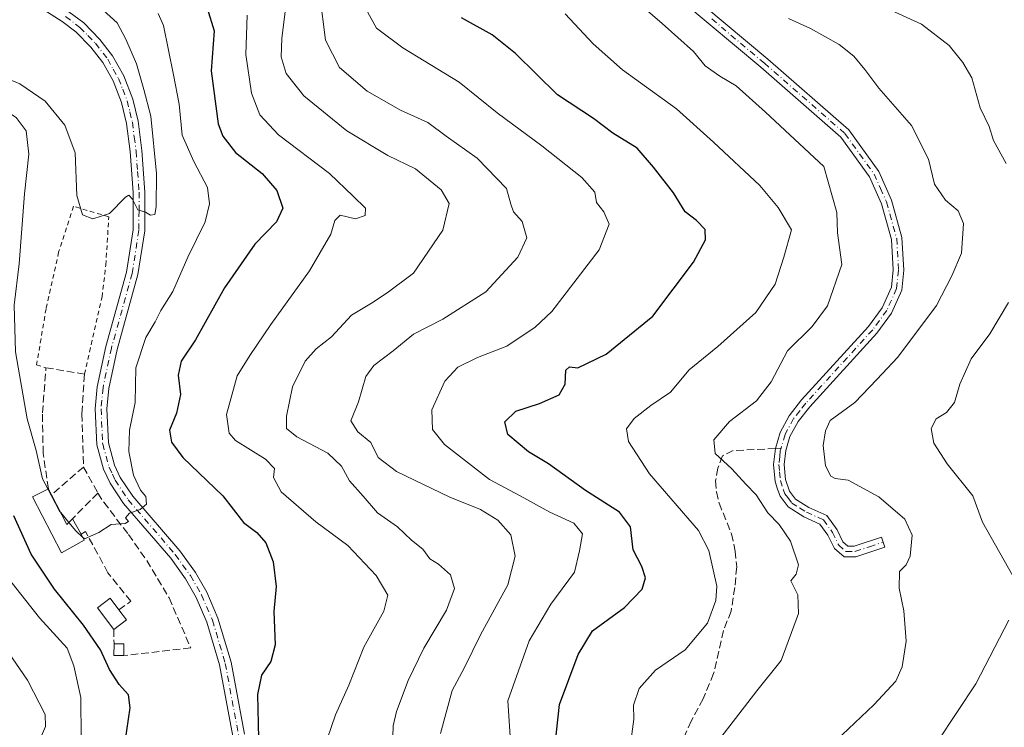
# Model space of a CAD drawing. Units: metres. Extents: x 631765 to 635233, y 4706542 to 4708926.
# Drawn here: x 634234 to 634449, y 4707902 to 4708056 of the extents above; entities that cross this region are included whole.
import ezdxf

# ---------------------------------------------------------------- set-up
doc = ezdxf.new("R2010")
doc.units = ezdxf.units.M
doc.header["$MEASUREMENT"] = 0
for name, pattern in [('DGN Style 2', [1.6480167562047852, 0.988810053722871, -0.6592067024819142]), ('DGN Style 3', [2.307223458686699, 1.648016756204785, -0.6592067024819142]), ('DGN Style 4', [2.6384748266838614, 1.318413404963828, -0.6592067024819142, 0.001648016756204785, -0.6592067024819142])]:
    doc.linetypes.add(name, pattern=pattern)
for name, color, linetype, lineweight in [('Alambrada', 7, 'DGN Style 2', 0), ('Camino Cxs', 7, 'Continuous', 0), ('Camino eje', 30, 'DGN Style 4', 13), ('Curva de nivel maestra', 30, 'Continuous', 30), ('Curva de nivel normal', 30, 'Continuous', 0), ('Edificación Cxs', 1, 'Continuous', 13), ('Edificación ligera Cxs', 1, 'Continuous', 0), ('Muro lineal', 1, 'DGN Style 3', 13), ('Pista no pavimentada Cxs', 111, 'Continuous', 0), ('Pista no pavimentada eje', 91, 'DGN Style 4', 0), ('Senda', 7, 'DGN Style 3', 0), ('Senda no paivmentada conexión', 7, 'DGN Style 3', 0)]:
    doc.layers.add(name, color=color, linetype=linetype, lineweight=lineweight)

msp = doc.modelspace()

# ---------------------------------------------------------------- linework, layer by layer
at = {"layer": 'Alambrada', "color": 7, "linetype": 'DGN Style 2', "lineweight": 0}
msp.add_polyline3d([(634248.0301000001, 4707978.590100001, 468.2758000000031), (634251.8901000004, 4707995.440099999, 466.8205000000017), (634252.7100999998, 4708002.380100001, 466.3748999999953), (634253.3501000004, 4708012.890100001, 465.4087), (634245.6901000004, 4708015.1801, 467.334799999997), (634242.4200999998, 4708005.220100001, 467.9750000000058), (634239.6700999998, 4707992.850099999, 468.6426000000066), (634237.6201, 4707980.6501, 471.0051999999997), (634239.6501000002, 4707980.0001, 470.0377000000008)], dxfattribs=at)
at = {"layer": 'Camino Cxs', "color": 7, "linetype": 'Continuous', "lineweight": 0}
msp.add_polyline3d([(634374.0701000001, 4708066.620100001, 512.8901999999945), (634397.1101000002, 4708047.2401, 512.406099999993), (634414.7701000003, 4708031.840100001, 512.9863999999943), (634421.2801999999, 4708022.780099999, 513.2200000000012), (634424.0701000001, 4708016.540100001, 513.4667999999947), (634426.3501000004, 4708008.360099999, 514.3110000000015), (634426.7901999997, 4708001.2401, 514.3408999999956), (634426.3101000005, 4707996.9301, 513.9876999999979), (634424.0602000002, 4707991.9001, 513.8715999999986), (634420.8701, 4707987.540100001, 513.6490999999951), (634406.2401000002, 4707971.5001, 514.0084999999963), (634403.6902000001, 4707968.2601, 513.511799999993), (634401.9301000005, 4707965.020099999, 512.9618999999948), (634401.0301000001, 4707961.920100001, 512.7807999999932), (634400.6601, 4707958.880100001, 512.6674999999959), (634400.9801000003, 4707955.6501, 512.5611000000063), (634401.8400999998, 4707953.0801, 512.4594999999972), (634403.1201, 4707951.370100001, 512.3656999999948), (634406.0401, 4707949.530099999, 512.5016000000032), (634409.9901000002, 4707947.800100001, 513.1208000000044), (634412.1902000001, 4707944.690099999, 513.5329999999958), (634413.4901000002, 4707942.0101, 513.2115000000049), (634414.5800999999, 4707941.090100001, 513.2076999999991), (634415.9200999998, 4707941.0801, 513.3127999999997), (634421.9001000002, 4707943.090100001, 514.6803000000073), (634422.6401000004, 4707940.890100001, 515.5234000000055), (634416.2901, 4707938.7601, 513.1570999999967), (634413.7200999996, 4707938.780099999, 512.9176000000007), (634411.6201, 4707940.5601, 512.9233999999997), (634410.1901000004, 4707943.5001, 512.9747000000061), (634408.4700999996, 4707945.9301, 512.4244999999937), (634404.9501, 4707947.470100001, 511.4618000000046), (634401.5201000003, 4707949.640100001, 511.5785000000033), (634399.7600999996, 4707951.9801, 512.0448000000034), (634399.2401999999, 4707953.520099999, 512.1843999999984), (634398.6901000004, 4707955.1601, 512.1627000000008), (634398.3300999999, 4707958.9101, 512.2439000000013), (634398.7500999998, 4707962.390100001, 512.5188000000053), (634399.7701000003, 4707965.9101, 512.7736000000004), (634401.7401000002, 4707969.540100001, 513.0288), (634404.4700999996, 4707973.0001, 513.5693000000028), (634419.0701000001, 4707989.0101, 513.5418000000063), (634422.0401, 4707993.0701, 513.6888000000035), (634424.0401, 4707997.550100001, 513.8810999999987), (634424.4600999998, 4708001.300100001, 514.1624000000012), (634424.0500999996, 4708007.970100001, 513.8828000000067), (634421.8800999997, 4708015.7501, 513.3110000000015), (634419.2600999996, 4708021.620100001, 513.1621000000014), (634413.0401999997, 4708030.270099999, 512.9032000000007), (634395.6001000004, 4708045.4801, 512.5660000000062), (634372.6201, 4708064.800100001, 512.3032999999997)], dxfattribs=at)
msp.add_polyline3d([(634374.0701000001, 4708066.620100001, 512.8901999999945), (634397.1101000002, 4708047.2401, 512.406099999993), (634414.7701000003, 4708031.840100001, 512.9863999999943), (634421.2801999999, 4708022.780099999, 513.2200000000012), (634424.0701000001, 4708016.540100001, 513.4667999999947), (634426.3501000004, 4708008.360099999, 514.3110000000015), (634426.7901999997, 4708001.2401, 514.3408999999956), (634426.3101000005, 4707996.9301, 513.9876999999979), (634424.0602000002, 4707991.9001, 513.8715999999986), (634420.8701, 4707987.540100001, 513.6490999999951), (634406.2401000002, 4707971.5001, 514.0084999999963), (634403.6902000001, 4707968.2601, 513.511799999993), (634401.9301000005, 4707965.020099999, 512.9618999999948), (634401.0301000001, 4707961.920100001, 512.7807999999932), (634400.6601, 4707958.880100001, 512.6674999999959), (634400.9801000003, 4707955.6501, 512.5611000000063), (634401.8400999998, 4707953.0801, 512.4594999999972), (634403.1201, 4707951.370100001, 512.3656999999948), (634406.0401, 4707949.530099999, 512.5016000000032), (634409.9901000002, 4707947.800100001, 513.1208000000044), (634412.1902000001, 4707944.690099999, 513.5329999999958), (634413.4901000002, 4707942.0101, 513.2115000000049), (634414.5800999999, 4707941.090100001, 513.2076999999991), (634415.9200999998, 4707941.0801, 513.3127999999997), (634421.9001000002, 4707943.090100001, 514.6803000000073), (634422.6401000004, 4707940.890100001, 515.5234000000055), (634416.2901, 4707938.7601, 513.1570999999967), (634413.7200999996, 4707938.780099999, 512.9176000000007), (634411.6201, 4707940.5601, 512.9233999999997), (634410.1901000004, 4707943.5001, 512.9747000000061), (634408.4700999996, 4707945.9301, 512.4244999999937), (634404.9501, 4707947.470100001, 511.4618000000046), (634401.5201000003, 4707949.640100001, 511.5785000000033), (634399.7600999996, 4707951.9801, 512.0448000000034), (634399.2401999999, 4707953.520099999, 512.1843999999984), (634398.6901000004, 4707955.1601, 512.1627000000008), (634398.3300999999, 4707958.9101, 512.2439000000013), (634398.7500999998, 4707962.390100001, 512.5188000000053), (634399.7701000003, 4707965.9101, 512.7736000000004), (634401.7401000002, 4707969.540100001, 513.0288), (634404.4700999996, 4707973.0001, 513.5693000000028), (634419.0701000001, 4707989.0101, 513.5418000000063), (634422.0401, 4707993.0701, 513.6888000000035), (634424.0401, 4707997.550100001, 513.8810999999987), (634424.4600999998, 4708001.300100001, 514.1624000000012), (634424.0500999996, 4708007.970100001, 513.8828000000067), (634421.8800999997, 4708015.7501, 513.3110000000015), (634419.2600999996, 4708021.620100001, 513.1621000000014), (634413.0401999997, 4708030.270099999, 512.9032000000007), (634395.6001000004, 4708045.4801, 512.5660000000062), (634372.6201, 4708064.800100001, 512.3032999999997)], dxfattribs=at)
at = {"layer": 'Camino eje', "color": 30, "linetype": 'DGN Style 4', "lineweight": 13}
for points in [[(634384.8651000002, 4708056.020099999, 513.0136999999959), (634396.3551000003, 4708046.360099999, 512.484700000001), (634413.9051000001, 4708031.0551, 512.9279999999999), (634420.2701000003, 4708022.200099999, 513.1388000000006), (634421.6651, 4708019.0801, 513.3178000000044), (634422.9751000004, 4708016.145099999, 513.3466999999946), (634425.2001, 4708008.165100001, 514.1005000000005), (634425.6250999998, 4708001.270099999, 514.2519999999931), (634425.1750999996, 4707997.2401, 513.9291999999987), (634423.0500999996, 4707992.485099999, 513.7531000000017), (634419.9700999996, 4707988.2751, 513.5911999999954), (634405.3551000003, 4707972.2501, 513.7752000000038), (634404.0800999999, 4707970.630100001, 513.5923000000039), (634402.7150999998, 4707968.9001, 513.207899999994), (634400.8501000004, 4707965.465100001, 512.8652000000002), (634399.9757000003, 4707962.450099999, 512.6655000000028)], [(634399.9757000003, 4707962.450099999, 512.6655000000028), (634399.8179000001, 4707961.9067, 512.6266999999935), (634399.7050999999, 4707960.6351, 512.562300000005), (634399.4951, 4707958.895099999, 512.4554000000062), (634399.6551000001, 4707957.280099999, 512.4176000000007), (634399.8350999998, 4707955.405099999, 512.355899999995), (634400.5401, 4707953.300100001, 512.3280999999988), (634400.8000999996, 4707952.530099999, 512.3022000000057), (634401.4401000004, 4707951.675100001, 512.1346000000049), (634402.3201000001, 4707950.505100001, 511.9106000000029), (634404.0351, 4707949.420100001, 511.9916999999987), (634405.4951, 4707948.5001, 511.9471000000049), (634409.2301000003, 4707946.8651, 512.6518999999971), (634411.1901000004, 4707944.095100001, 513.2103000000062), (634412.5551000005, 4707941.2851, 513.0678999999947), (634414.1501000002, 4707939.9351, 513.0657999999967), (634416.1051000003, 4707939.920100001, 513.233600000007), (634419.2801000001, 4707940.985099999, 514.1572000000015), (634422.2701000003, 4707941.9901, 514.9431000000042)]]:
    msp.add_polyline3d(points, dxfattribs=at)
at = {"layer": 'Curva de nivel maestra', "color": 30, "linetype": 'Continuous', "lineweight": 30, "flags": 128}
for points, elevation in [([(634274.8099999997, 4708058.350099999), (634276.3700000001, 4708053.4001), (634275.6799999997, 4708044.710100001), (634277.2199999997, 4708033.140100001), (634278.2000000002, 4708030.5001), (634281.0099999999, 4708026.9301), (634286.7800000003, 4708022.360099999), (634290.0300000003, 4708018.610099999), (634291.3499999996, 4708014.7601), (634289.9500000002, 4708011.770099999), (634285.2100000001, 4708006.9001), (634278.5800000001, 4707997.4101), (634272.2400000002, 4707986.090100001), (634269.1399999997, 4707981.420100001), (634268.4600000001, 4707978.380100001), (634269.0199999996, 4707974.140100001), (634268.1399999997, 4707970.0801), (634266.6200000001, 4707966.420100001), (634267, 4707963.800100001), (634269.4900000002, 4707960.4101), (634278.2100000001, 4707952.090100001), (634282.7699999996, 4707946.2601), (634285.6100000005, 4707944.100099999), (634287.6100000005, 4707941.790100001), (634289.2300000006, 4707937.700099999), (634289.8399999999, 4707932.3301), (634289.3799999999, 4707926.860099999), (634289.6100000005, 4707919.620100001), (634288.6699999999, 4707915.960100001), (634286.6399999997, 4707912.9801), (634285.8200000003, 4707908.7401), (634286.04, 4707899.170100001)], 475), ([(634350.3499999996, 4707894.520099999), (634351.6399999997, 4707906.550100001), (634355.7599999999, 4707917.5101), (634358.8799999999, 4707922.610099999), (634365.8600000005, 4707927.7601), (634369.7199999997, 4707931.7601), (634370.4199999999, 4707934.170100001), (634369.6299999999, 4707936.6801), (634367.7400000002, 4707940.3101), (634367.1699999999, 4707945.340100001), (634364.75, 4707948.530099999), (634357.3399999999, 4707953.220100001), (634349.2400000002, 4707959.020099999), (634344.9199999999, 4707961.6601), (634340.3799999999, 4707965.460100001), (634339.7000000002, 4707968.1801), (634342.1600000003, 4707970.5601), (634347.2999999998, 4707972.210100001), (634351.5599999997, 4707974.090100001), (634352.8799999999, 4707976.420100001), (634353.0300000003, 4707979.470100001), (634353.8200000003, 4707980.170100001), (634355.6799999997, 4707980.0001), (634361.8399999999, 4707982.9801), (634372.04, 4707991.2401), (634380.9000000004, 4708002.9901), (634383.5199999996, 4708007.9101), (634383.4400000004, 4708010.120100001), (634381.5499999998, 4708012.0801), (634379.0899999999, 4708014.0101), (634376.5300000003, 4708018.110099999), (634372.1399999997, 4708023.720100001), (634368.6100000005, 4708027.860099999), (634363.3200000003, 4708031.1601), (634359.04, 4708034.3101), (634351.2199999997, 4708039.5101), (634342.0899999999, 4708048.4901), (634336.9900000002, 4708052.590100001), (634330.2999999998, 4708056.2601)], 500), ([(634256.9600000001, 4707898.4801), (634257.9800000006, 4707905.890100001), (634257.6500000004, 4707908.670100001), (634255.5899999999, 4707910.9301), (634253.54, 4707914.220100001), (634251.5599999997, 4707918.470100001), (634247.8700000001, 4707923.870100001), (634241.4900000002, 4707931.7501), (634236.4400000004, 4707939.3201), (634232.6200000001, 4707947.710100001)], 475)]:
    msp.add_lwpolyline(points, dxfattribs=dict(at, elevation=elevation))
at = {"layer": 'Curva de nivel normal', "color": 30, "linetype": 'Continuous', "lineweight": 0, "flags": 128}
for points, elevation in [([(634383.6600000003, 4707895.2401), (634394.7300000006, 4707909.540100001), (634400.0199999996, 4707916.210100001), (634403.7599999999, 4707926.450099999), (634403.6100000005, 4707930.5101), (634402.1399999997, 4707933.540100001), (634403.2800000003, 4707935.020099999), (634403.7599999999, 4707937.0101), (634402.0300000003, 4707942.1601), (634399.5599999997, 4707945.850099999), (634397.0999999996, 4707948.350099999), (634394.5700000003, 4707952.3201), (634392.3200000003, 4707954.5801), (634389.2599999999, 4707957.9801), (634385.6200000001, 4707961.3201), (634385.29, 4707964.3101), (634388.7400000002, 4707968.2601), (634394.6299999999, 4707972.770099999), (634397.8099999997, 4707976.9301), (634401.3700000001, 4707983.6501), (634406.7400000002, 4707988.9801), (634410.0800000001, 4707993.5001), (634413.2699999996, 4708002.470100001), (634412.2999999998, 4708009.4301), (634412.1299999999, 4708013.850099999), (634409.2999999998, 4708023.880100001), (634396.5599999997, 4708035.7401), (634390.1600000003, 4708041.440099999), (634386.5999999996, 4708043.520099999), (634383.4100000003, 4708045.770099999), (634380.9000000004, 4708048.920100001), (634374.0199999996, 4708055.040100001), (634358.2999999998, 4708068.700099999)], 510), ([(634325.7199999997, 4707900.290100001), (634328.2800000003, 4707909.630100001), (634330.8399999999, 4707914.520099999), (634334.4299999997, 4707921.790100001), (634340.3899999997, 4707932.640100001), (634342.0199999996, 4707938.9001), (634341.0099999999, 4707943.5801), (634338.2199999997, 4707946.790100001), (634334.4100000003, 4707949.100099999), (634327.7400000002, 4707951.780099999), (634316.0800000001, 4707957.350099999), (634312.1200000001, 4707960.460100001), (634310.54, 4707963.7301), (634307.6399999997, 4707965.9901), (634306.1600000003, 4707968.4001), (634307.8499999996, 4707972.5801), (634309.4400000004, 4707978.050100001), (634311.1699999999, 4707980.5101), (634315.3499999996, 4707983.710100001), (634319.8200000003, 4707987.300100001), (634326.1799999997, 4707990.5601), (634335.5800000001, 4707996.5601), (634342.54, 4708004.0701), (634344.5099999999, 4708008.280099999), (634343.5, 4708011.870100001), (634341.6500000004, 4708014.0101), (634341.04, 4708015.6601), (634340.1299999999, 4708019.040100001), (634333.7300000006, 4708025.6501), (634326.9600000001, 4708030.440099999), (634322.9100000003, 4708033.4301), (634317.0099999999, 4708036.1501), (634309.7300000006, 4708040.3101), (634303.6500000004, 4708045.450099999), (634300.6100000005, 4708051.390100001), (634299.3700000001, 4708061.1801)], 490), ([(634240.0937999999, 4707953.560699999), (634238.9199999999, 4707955.800100001), (634237.5099999999, 4707961.960100001), (634235.5700000003, 4707968.8201), (634233.04, 4707983.450099999), (634232.7400000002, 4707993.640100001), (634233.7699999996, 4708002.610099999), (634234.9900000002, 4708017.920100001), (634235.8799999999, 4708026.5601), (634235.3200000003, 4708031.640100001), (634233.1799999997, 4708034.520099999), (634229.1299999999, 4708037.100099999), (634223.9699999997, 4708039.390100001), (634221.0800000001, 4708040.340100001), (634217.3399999999, 4708042.2601), (634211.6900000004, 4708044.280099999), (634206.4199999999, 4708047.700099999), (634197.7300000006, 4708052.7301), (634184.2199999997, 4708059.5001)], 470), ([(634249.8600000005, 4708059.940099999), (634255.1699999999, 4708055.200099999), (634257.0800000001, 4708051.590100001), (634259.4199999999, 4708046.2501), (634261.0199999996, 4708040.630100001), (634262.5, 4708034.840100001), (634263.7599999999, 4708022.3201), (634263.7199999997, 4708015.0701), (634263.3600000005, 4708013.4001), (634262.4600000001, 4708013.270099999), (634261.3300000001, 4708013.940099999), (634259.6799999997, 4708014.4101), (634258.5199999996, 4708016.770099999), (634257.7000000002, 4708017.5801), (634257.0099999999, 4708017.200099999), (634253.5099999999, 4708013.5801), (634249.8399999999, 4708012.4301), (634247.6100000005, 4708013.300100001), (634246.3899999997, 4708017.5601), (634246, 4708026.860099999), (634243.7699999996, 4708032.870100001), (634239.5, 4708038.090100001), (634233.9600000001, 4708041.880100001), (634228.6200000001, 4708044.090100001)], 465), ([(634247.6425000001, 4707943.088400001), (634248.0499999998, 4707942.720100001), (634251.1799999997, 4707944.100099999), (634253.8399999999, 4707945.790100001), (634256.9100000003, 4707946.0601), (634257.6299999999, 4707946.5101), (634257, 4707947.300100001), (634257.8600000005, 4707948.300100001), (634260.2100000001, 4707949.120100001), (634261.5800000001, 4707950.2501), (634261.4600000001, 4707951.9001), (634260.2800000003, 4707953.3101), (634258.7699999996, 4707956.5601), (634257.7599999999, 4707961.7601), (634257.8499999996, 4707966.420100001), (634259.0800000001, 4707972.420100001), (634259.2599999999, 4707979.960100001), (634261.4100000003, 4707986.5601), (634263.5, 4707989.970100001), (634264.7300000006, 4707992.440099999), (634267.2999999998, 4707996.630100001), (634270.5599999997, 4708004.090100001), (634274.3600000005, 4708011.790100001), (634275.3399999999, 4708015.7401), (634274.9000000004, 4708019.300100001), (634271.9100000003, 4708024.920100001), (634269.3499999996, 4708030.710100001), (634268.7199999997, 4708037.440099999), (634267.4800000006, 4708043.8301), (634265.2599999999, 4708054.620100001), (634264.1299999999, 4708057.2301)], 470), ([(634300.0899999999, 4707896.5001), (634302.8200000003, 4707904.340100001), (634305.7300000006, 4707910.8301), (634308.9800000006, 4707919.110099999), (634313.3399999999, 4707926.9101), (634314.25, 4707930.420100001), (634311.6399999997, 4707934.720100001), (634305.4600000001, 4707941.210100001), (634298.5, 4707946.4101), (634290.9600000001, 4707952.940099999), (634289.2800000003, 4707956.0701), (634289.5199999996, 4707958.0001), (634287.5300000003, 4707960.040100001), (634280.9600000001, 4707964.120100001), (634279.5999999996, 4707965.710100001), (634279.0199999996, 4707969.8301), (634281.3600000005, 4707978.2401), (634284.0899999999, 4707982.6801), (634288.7100000001, 4707989.4301), (634297.1200000001, 4708001.100099999), (634301.7999999998, 4708009.100099999), (634302.6299999999, 4708012.0601), (634303.8399999999, 4708013.2401), (634307.1399999997, 4708012.460100001), (634309.2599999999, 4708013.200099999), (634309.3399999999, 4708014.7601), (634306.6200000001, 4708017.390100001), (634301.4600000001, 4708022.360099999), (634290.4000000004, 4708030.7501), (634286.29, 4708035.110099999), (634284.4699999997, 4708039.840100001), (634283.2400000002, 4708048.300100001), (634283.5099999999, 4708056.880100001)], 480), ([(634291.9000000004, 4708058.2301), (634291.1200000001, 4708051.770099999), (634290.9400000004, 4708047.770099999), (634292.0300000003, 4708044.100099999), (634295.8799999999, 4708039.2501), (634305.2599999999, 4708031.610099999), (634314.25, 4708026.2401), (634320.2800000003, 4708023.350099999), (634325.8200000003, 4708018.8101), (634327.5700000003, 4708015.780099999), (634326.2300000006, 4708010.0101), (634319.8499999996, 4708000.620100001), (634314.0999999996, 4707996.290100001), (634310.6299999999, 4707994.100099999), (634306.3200000003, 4707991.4301), (634301.9600000001, 4707986.7601), (634298.5899999999, 4707984.090100001), (634296.1500000004, 4707981.420100001), (634293.4000000004, 4707975.8201), (634292.0999999996, 4707969.420100001), (634292.1399999997, 4707966.720100001), (634294.3799999999, 4707964.960100001), (634301.1600000003, 4707961.4001), (634304.0999999996, 4707958.550100001), (634305.8600000005, 4707955.360099999), (634308.7999999998, 4707951.9801), (634311.9699999997, 4707948.360099999), (634316.3399999999, 4707945.290100001), (634319.3799999999, 4707942.4001), (634321.8399999999, 4707940.440099999), (634323.4100000003, 4707938.3201), (634325.2599999999, 4707937.1601), (634327.8600000005, 4707934.8201), (634328.7800000003, 4707931.880100001), (634327.0199999996, 4707927.120100001), (634322.0999999996, 4707918.860099999), (634318.6500000004, 4707911.780099999), (634316.1299999999, 4707905.040100001), (634315.3799999999, 4707901.9001), (634315.3200000003, 4707899.5101)], 485), ([(634340.9500000002, 4707898.620100001), (634340.3799999999, 4707907.4001), (634345.0300000003, 4707920.4801), (634349.79, 4707928.440099999), (634354.9400000004, 4707935.420100001), (634356.0300000003, 4707940.090100001), (634356.6600000003, 4707943.7601), (634354.8200000003, 4707946.120100001), (634349.5199999996, 4707948.5101), (634343.1100000005, 4707952.040100001), (634336.3700000001, 4707955.610099999), (634332.4800000006, 4707958.690099999), (634326.5700000003, 4707963.2601), (634323.9600000001, 4707966.5601), (634323.79, 4707970.800100001), (634326.6200000001, 4707977.090100001), (634329.4900000002, 4707980.140100001), (634333.79, 4707982.2301), (634340.1900000004, 4707984.690099999), (634346.3499999996, 4707988.8101), (634350, 4707992.280099999), (634360.2999999998, 4708005.700099999), (634362.4800000006, 4708011.280099999), (634361.3499999996, 4708014.0101), (634359.7199999997, 4708015.9901), (634359.3899999997, 4708018.300100001), (634356.5300000003, 4708021.440099999), (634347.8200000003, 4708028.4001), (634338.0599999997, 4708035.5801), (634329.7999999998, 4708042.220100001), (634317.5, 4708049.720100001), (634311.7699999996, 4708054.0001), (634309.3899999997, 4708058.2301)], 495), ([(634367.1500000004, 4707897.970100001), (634367.8799999999, 4707903.420100001), (634367.7999999998, 4707906.420100001), (634369.04, 4707910.090100001), (634372.5899999999, 4707914.100099999), (634379.04, 4707918.4801), (634383.9400000004, 4707924.3301), (634385.7400000002, 4707929.290100001), (634385.9500000002, 4707932.390100001), (634384.2599999999, 4707940.1601), (634381.9400000004, 4707944.5101), (634371.2599999999, 4707956.8301), (634366.6900000004, 4707963.920100001), (634366.29, 4707966.640100001), (634367.9400000004, 4707968.940099999), (634371.5999999996, 4707971.7401), (634375.8399999999, 4707974.670100001), (634379.9299999997, 4707979.5101), (634386.1900000004, 4707984.630100001), (634394.4500000002, 4707992.0601), (634398.6799999997, 4707998.1801), (634400.5800000001, 4708004.120100001), (634402.2599999999, 4708010.0601), (634399.3499999996, 4708014.960100001), (634395.3200000003, 4708019.690099999), (634385.2400000002, 4708029.1801), (634377.1799999997, 4708036.4301), (634365.3700000001, 4708044.950099999), (634358.9900000002, 4708050.5701), (634352.8899999997, 4708057.130100001)], 505), ([(634449.0999999996, 4708024.4901), (634446.29, 4708029.5001), (634445.3600000005, 4708032.5801), (634443.4400000004, 4708036.670100001), (634441.5999999996, 4708043.170100001), (634439.5999999996, 4708046.5001), (634436.6799999997, 4708050.2501), (634430.5899999999, 4708054.9001), (634422.4600000001, 4708058.630100001)], 520), ([(634410.5199999996, 4707897.3301), (634420.1900000004, 4707906.520099999), (634424.9800000006, 4707911.670100001), (634426.3700000001, 4707914.770099999), (634427.2599999999, 4707920.380100001), (634426.7400000002, 4707926.9801), (634425.7199999997, 4707931.960100001), (634425.8499999996, 4707935.5801), (634427.2800000003, 4707937.0601), (634428.1100000005, 4707938.920100001), (634428.5800000001, 4707943.4901), (634427.0099999999, 4707947.020099999), (634421.2999999998, 4707951.870100001), (634414.6299999999, 4707955.470100001), (634411.79, 4707955.860099999), (634410.8200000003, 4707956.360099999), (634409.6399999997, 4707958.640100001), (634409.1600000003, 4707963.0601), (634409.6399999997, 4707966.220100001), (634410.6799999997, 4707968.4801), (634416.0899999999, 4707972.420100001), (634420.8799999999, 4707977.420100001), (634425.4600000001, 4707982.290100001), (634433.8600000005, 4707993.5601), (634437.2400000002, 4708000.0001), (634439.3099999997, 4708004.960100001), (634439.75, 4708011.4001), (634438.6399999997, 4708014.210100001), (634435.8700000001, 4708016.530099999), (634433.4299999997, 4708020.0001), (634432.1600000003, 4708025.450099999), (634428.4400000004, 4708032.8101), (634421.2800000003, 4708040.970100001), (634418.2300000006, 4708045.030099999), (634415.8200000003, 4708047.920100001), (634412.6200000001, 4708050.4901), (634406.4100000003, 4708053.920100001), (634401.5800000001, 4708056.1501)], 515), ([(634450.5700000003, 4707934.630100001), (634443.9500000002, 4707946.3201), (634441.8300000001, 4707952.050100001), (634436.1900000004, 4707959.0801), (634433.2999999998, 4707963.530099999), (634432.7100000001, 4707966.7501), (634433.79, 4707968.8201), (634436.04, 4707970.2401), (634437.7999999998, 4707972.420100001), (634439, 4707976.420100001), (634441.4400000004, 4707981.9101), (634445.5, 4707987.360099999), (634449.5999999996, 4707994.2501)], 520), ([(634242.8596000001, 4707948.455900001), (634242.6100000005, 4707948.7601), (634240.0937999999, 4707953.560699999)], 470), ([(634244.6458000002, 4707946.2795), (634242.8596000001, 4707948.455900001)], 470), ([(634247.6425000001, 4707943.088400001), (634246.1799999997, 4707944.4101), (634244.6458000002, 4707946.2795)], 470), ([(634231.1799999997, 4707934.4301), (634238.25, 4707925.5101), (634244.25, 4707918.880100001), (634245.7400000002, 4707915.0001), (634247.2199999997, 4707908.130100001), (634247.3600000005, 4707899.270099999)], 480), ([(634434.2100000001, 4707898.600099999), (634442.4699999997, 4707911.120100001), (634449.6299999999, 4707924.960100001)], 520), ([(634231.9600000001, 4707849.300100001), (634235.2400000002, 4707852.7501), (634237.9000000004, 4707859.5801), (634240.6500000004, 4707868.450099999), (634241.5300000003, 4707874.110099999), (634238.0800000001, 4707895.0001), (634238.2300000006, 4707898.7601), (634239.5199999996, 4707901.8201), (634239.5, 4707904.390100001), (634235.6100000005, 4707911.920100001), (634228.04, 4707922.770099999)], 485)]:
    msp.add_lwpolyline(points, dxfattribs=dict(at, elevation=elevation))
at = {"layer": 'Edificación Cxs', "color": 1, "linetype": 'Continuous', "lineweight": 13, "flags": 128}
for points, elevation in [([(634240.8701, 4707952.3101), (634244.2100999998, 4707945.840100001), (634245.4200999998, 4707947.0601), (634247.3101000005, 4707943.720100001), (634248.0100999996, 4707942.390100001), (634243.0301000001, 4707939.6601), (634236.7200999996, 4707951.8301), (634240.1901000004, 4707953.610099999)], 476.1913000000059), ([(634257.1901000004, 4707925.0101), (634254.4200999998, 4707922.960100001), (634250.9001000002, 4707927.670100001), (634253.6700999998, 4707929.7301), (634255.5301000001, 4707927.2401)], 476.5571000000053)]:
    msp.add_lwpolyline(points, close=True, dxfattribs=dict(at, elevation=elevation))
at = {"layer": 'Edificación Cxs', "color": 1, "linetype": 'Continuous', "lineweight": 13, "extrusion": (-0.2440206691250394, 0.4665101027269672, 0.8501895301010489), "elevation": 2041944.28716775, "flags": 128}
msp.add_lwpolyline([(-2744123.953080049, -3296564.165570079), (-2744123.953080048, -3296562.439947801)], dxfattribs=at)
at = {"layer": 'Edificación Cxs', "color": 1, "linetype": 'Continuous', "lineweight": 13, "extrusion": (0.1748037326574996, 0.06142643909385453, 0.9826853248264444), "elevation": 400528.3635328697, "flags": 128}
msp.add_lwpolyline([(4231425.404742647, -2121719.287828504), (4231418.193346659, -2121720.311671256), (4231418.943199822, -2121721.884945703)], dxfattribs=at)
at = {"layer": 'Edificación Cxs', "color": 1, "linetype": 'Continuous', "lineweight": 13, "extrusion": (0.3211823371144009, -0.5675920663164801, 0.7580772734888704), "elevation": -2468124.348603355, "flags": 128}
msp.add_lwpolyline([(2870596.94428706, 2869680.885255924), (2870596.94428706, 2869675.822884717)], dxfattribs=at)
at = {"layer": 'Edificación Cxs', "color": 1, "linetype": 'Continuous', "lineweight": 13, "extrusion": (-0.2684492551233237, 0.3606276138921916, 0.893242812186114), "elevation": 1527967.147753452, "flags": 128}
msp.add_lwpolyline([(-3319960.193647422, -3034804.756296992), (-3319960.193647422, -3034801.644021193)], dxfattribs=at)
at = {"layer": 'Edificación Cxs', "color": 1, "linetype": 'Continuous', "lineweight": 13, "extrusion": (0.1101893032475129, 0.08154804023198688, 0.9905595563034815), "elevation": 454282.0017813332, "flags": 128}
msp.add_lwpolyline([(3406989.49084817, -3279160.072744034), (3406989.49084817, -3279156.59383133)], dxfattribs=at)
at = {"layer": 'Edificación Cxs', "color": 1, "linetype": 'Continuous', "lineweight": 13}
for points in [[(634247.3101000005, 4707943.720100001, 472.4085999999952), (634248.0100999996, 4707942.390100001, 471.882700000002), (634243.0301000001, 4707939.6601, 473.8747000000003), (634236.7200999996, 4707951.8301, 475.6739999999991), (634240.1901000004, 4707953.610099999, 475.2828000000009)], [(634254.4200999998, 4707922.960100001, 476.5571000000054), (634250.9001000002, 4707927.670100001, 474.5672999999952), (634253.6700999998, 4707929.7301, 473.7357000000048), (634255.5301000001, 4707927.2401, 474.6809999999969)]]:
    msp.add_polyline3d(points, dxfattribs=at)
at = {"layer": 'Edificación ligera Cxs', "color": 1, "linetype": 'Continuous', "lineweight": 0, "extrusion": (-0.4295259926817843, 0.1176043596067803, 0.8953639685693228), "elevation": 281670.3423616988, "flags": 128}
msp.add_lwpolyline([(-4708283.983977896, -565234.8901651991), (-4708283.413563822, -565237.2169523024), (-4708285.846746187, -565237.9494344036)], dxfattribs=at)
at = {"layer": 'Edificación ligera Cxs', "color": 1, "linetype": 'Continuous', "lineweight": 0, "extrusion": (-0.3709030431001303, 0.1764783200083337, 0.9117490527475742), "elevation": 596033.9131053995, "flags": 128}
msp.add_lwpolyline([(-4523735.590175997, -1321872.770171427), (-4523736.513489586, -1321870.616294432), (-4523734.238379519, -1321869.453293369)], dxfattribs=at)
at = {"layer": 'Edificación ligera Cxs', "color": 1, "linetype": 'Continuous', "lineweight": 0}
msp.add_3dface([(634256.6401000004, 4707917.270099999, 478.5313000000024), (634254.4801000003, 4707917.270099999, 478.5313000000024), (634254.4901000002, 4707919.790100001, 478.5313000000024), (634256.6601, 4707919.780099999, 478.5313000000024)], dxfattribs=at)
at = {"layer": 'Muro lineal', "color": 1, "linetype": 'DGN Style 3', "lineweight": 13, "extrusion": (0.3741850187235111, 0.3242578928072272, 0.8688166611633908), "elevation": 1764327.850298869, "flags": 128}
msp.add_lwpolyline([(3142559.050998643, -3094933.314043143), (3142559.050998643, -3094922.698531511)], dxfattribs=at)
at = {"layer": 'Muro lineal', "color": 1, "linetype": 'DGN Style 3', "lineweight": 13, "extrusion": (0.02141185430530336, -0.03898055526733003, 0.9990105348825202), "elevation": -169467.9390906394, "flags": 128}
msp.add_lwpolyline([(2822525.308526409, 3817299.290215014), (2822525.308526409, 3817292.803302633)], dxfattribs=at)
at = {"layer": 'Muro lineal', "color": 1, "linetype": 'DGN Style 3', "lineweight": 13, "extrusion": (0.3796925390289458, 0.3844900981797326, 0.8414279174162765), "elevation": 2051377.557046819, "flags": 128}
msp.add_lwpolyline([(2856770.506967123, -3193400.262222894), (2856770.506967123, -3193390.891965717)], dxfattribs=at)
at = {"layer": 'Muro lineal', "color": 1, "linetype": 'DGN Style 3', "lineweight": 13, "extrusion": (-0.004182537240081296, 0.1894091854114834, 0.9818893353448715), "elevation": 889538.9864549793, "flags": 128}
msp.add_lwpolyline([(-738034.9478461709, -4607693.816009714), (-738034.9478461709, -4607690.586752952)], dxfattribs=at)
at = {"layer": 'Muro lineal', "color": 1, "linetype": 'DGN Style 3', "lineweight": 13}
for points in [[(634240.1901000004, 4707953.610099999, 475.2828000000009), (634239.0301000001, 4707961.300100001, 473.0417000000016), (634238.8901000004, 4707970.140100001, 472.2192000000068), (634239.6501000002, 4707980.0001, 470.0377000000008), (634248.0301000001, 4707978.590100001, 468.2758000000031), (634247.4801000003, 4707969.940099999, 469.0886000000028), (634247.8400999998, 4707958.350099999, 470.9352000000072)], [(634250.9600999998, 4707952.670100001, 470.6466999999975), (634252.2600999996, 4707950.670100001, 471.138300000006), (634257.6401000004, 4707943.6601, 474.5782999999938), (634261.6401000004, 4707937.9901, 473.0953000000009), (634266.5100999996, 4707929.8201, 473.1404999999941), (634271.2301000003, 4707918.9101, 474.2926000000007), (634256.6401000004, 4707917.270099999, 478.5313000000024)], [(634255.5301000001, 4707927.2401, 474.6809999999969), (634258.1801000005, 4707929.090100001, 473.9444999999978), (634253.1801000005, 4707935.270099999, 472.4719999999944), (634248.3000999996, 4707944.2601, 472.4814999999944), (634247.3101000005, 4707943.720100001, 472.4085999999952)]]:
    msp.add_polyline3d(points, dxfattribs=at)
at = {"layer": 'Pista no pavimentada Cxs', "color": 111, "linetype": 'Continuous', "lineweight": 0}
for points in [[(634280.4001000002, 4707899.690099999, 474.6809999999969), (634277.5201000003, 4707915.2401, 473.2069999999949), (634274.7600999996, 4707924.520099999, 472.7210999999952), (634272.4401000004, 4707929.9101, 472.0179999999964), (634270.0800999999, 4707933.9901, 471.7682999999961), (634266.8601000002, 4707938.4801, 471.4367999999959), (634256.5800999999, 4707950.420100001, 471.224000000002), (634253.6401000004, 4707954.8301, 470.0181000000011), (634252.2200999996, 4707957.860099999, 469.6757000000071), (634250.7500999998, 4707963.190099999, 469.4597000000067), (634250.3901000004, 4707971.0701, 468.6119000000036), (634250.8300999999, 4707975.8301, 468.1827999999951), (634252.6901000004, 4707984.600099999, 467.5896999999969), (634257.1901000004, 4708000.8301, 466.1983000000037), (634258.6501000002, 4708010.0801, 466.1374999999971), (634258.6901000004, 4708018.210100001, 465.1860000000015), (634258.0301000001, 4708027.100099999, 464.5666000000056), (634257.2401000002, 4708033.270099999, 464.0960999999952), (634256.1601, 4708037.800100001, 463.9063000000024), (634254.3000999996, 4708042.5001, 463.7792000000045), (634252.0401, 4708046.5601, 463.3619999999937), (634249.4700999996, 4708049.890100001, 463.4462000000058), (634246.1801000005, 4708053.2301, 463.1150000000052), (634243.2200999996, 4708055.5001, 462.860799999995), (634239.1700999998, 4708057.9901, 462.5993000000017)], [(634280.4001000002, 4707899.690099999, 474.6809999999969), (634277.5201000003, 4707915.2401, 473.2069999999949), (634274.7600999996, 4707924.520099999, 472.7210999999952), (634272.4401000004, 4707929.9101, 472.0179999999964), (634270.0800999999, 4707933.9901, 471.7682999999961), (634266.8601000002, 4707938.4801, 471.4367999999959), (634256.5800999999, 4707950.420100001, 471.224000000002), (634253.6401000004, 4707954.8301, 470.0181000000011), (634252.2200999996, 4707957.860099999, 469.6757000000071), (634250.7500999998, 4707963.190099999, 469.4597000000067), (634250.3901000004, 4707971.0701, 468.6119000000036), (634250.8300999999, 4707975.8301, 468.1827999999951), (634252.6901000004, 4707984.600099999, 467.5896999999969), (634257.1901000004, 4708000.8301, 466.1983000000037), (634258.6501000002, 4708010.0801, 466.1374999999971), (634258.6901000004, 4708018.210100001, 465.1860000000015), (634258.0301000001, 4708027.100099999, 464.5666000000056), (634257.2401000002, 4708033.270099999, 464.0960999999952), (634256.1601, 4708037.800100001, 463.9063000000024), (634254.3000999996, 4708042.5001, 463.7792000000045), (634252.0401, 4708046.5601, 463.3619999999937), (634249.4700999996, 4708049.890100001, 463.4462000000058), (634246.1801000005, 4708053.2301, 463.1150000000052), (634243.2200999996, 4708055.5001, 462.860799999995), (634239.1700999998, 4708057.9901, 462.5993000000017)], [(634244.6700999998, 4708057.610099999, 463.4101999999984), (634247.8800999997, 4708055.1501, 463.9697000000015), (634251.4001000002, 4708051.5701, 464.0178000000015), (634254.1801000005, 4708047.970100001, 464.1521999999969), (634256.6201, 4708043.600099999, 464.1383999999962), (634258.6001000004, 4708038.5701, 464.4523999999947), (634259.7600999996, 4708033.7301, 464.9676999999938), (634260.5701000001, 4708027.360099999, 464.9719000000041), (634261.2500999998, 4708018.300100001, 465.329700000002), (634261.2001, 4708009.870100001, 466.9318000000058), (634259.6901000004, 4708000.290100001, 467.0415000000066), (634255.1700999998, 4707983.9901, 468.2210999999952), (634253.3601000002, 4707975.450099999, 468.3847999999998), (634252.9501, 4707971.0101, 468.4961000000039), (634253.2901, 4707963.590100001, 469.3194999999978), (634254.6300999997, 4707958.7501, 469.8214000000008), (634255.8701, 4707956.090100001, 469.9771999999939), (634258.6201, 4707951.970100001, 470.4725000000035), (634268.8701, 4707940.0601, 471.2163), (634272.2301000003, 4707935.380100001, 471.5495999999985), (634274.7301000003, 4707931.0601, 472.2404999999999), (634277.1700999998, 4707925.390100001, 472.3736000000063), (634280.0100999996, 4707915.840100001, 473.5243000000046), (634282.9301000005, 4707900.090100001, 474.4997000000003)], [(634244.6700999998, 4708057.610099999, 463.4101999999984), (634247.8800999997, 4708055.1501, 463.9697000000015), (634251.4001000002, 4708051.5701, 464.0178000000015), (634254.1801000005, 4708047.970100001, 464.1521999999969), (634256.6201, 4708043.600099999, 464.1383999999962), (634258.6001000004, 4708038.5701, 464.4523999999947), (634259.7600999996, 4708033.7301, 464.9676999999938), (634260.5701000001, 4708027.360099999, 464.9719000000041), (634261.2500999998, 4708018.300100001, 465.329700000002), (634261.2001, 4708009.870100001, 466.9318000000058), (634259.6901000004, 4708000.290100001, 467.0415000000066), (634255.1700999998, 4707983.9901, 468.2210999999952), (634253.3601000002, 4707975.450099999, 468.3847999999998), (634252.9501, 4707971.0101, 468.4961000000039), (634253.2901, 4707963.590100001, 469.3194999999978), (634254.6300999997, 4707958.7501, 469.8214000000008), (634255.8701, 4707956.090100001, 469.9771999999939), (634258.6201, 4707951.970100001, 470.4725000000035), (634268.8701, 4707940.0601, 471.2163), (634272.2301000003, 4707935.380100001, 471.5495999999985), (634274.7301000003, 4707931.0601, 472.2404999999999), (634277.1700999998, 4707925.390100001, 472.3736000000063), (634280.0100999996, 4707915.840100001, 473.5243000000046), (634282.9301000005, 4707900.090100001, 474.4997000000003)]]:
    msp.add_polyline3d(points, dxfattribs=at)
at = {"layer": 'Pista no pavimentada eje', "color": 91, "linetype": 'DGN Style 4', "lineweight": 0}
msp.add_polyline3d([(634243.9451000001, 4708056.5551, 463.0613000000012), (634247.0301000001, 4708054.190099999, 463.4149999999936), (634248.7901, 4708052.4001, 463.3905999999988), (634250.4351000005, 4708050.7301, 463.6808000000019), (634253.1101000002, 4708047.265100001, 463.5426000000007), (634254.3300999999, 4708045.0801, 463.9250999999931), (634255.4600999998, 4708043.050100001, 463.9092999999993), (634256.3901000004, 4708040.700099999, 463.8787000000011), (634257.3800999997, 4708038.1851, 463.8319999999949), (634257.9600999998, 4708035.765100001, 464.1257999999943), (634258.5000999998, 4708033.5001, 464.4516000000004), (634258.9051000001, 4708030.315099999, 464.6610999999976), (634259.3000999996, 4708027.2301, 464.7649999999995), (634259.6300999997, 4708022.7851, 464.9281999999948), (634259.9700999996, 4708018.255100001, 465.2581000000064), (634259.9501, 4708014.190099999, 465.7330999999977), (634259.9250999996, 4708009.975099999, 466.5264000000025), (634258.4401000004, 4708000.5601, 466.5494999999937), (634253.9301000005, 4707984.295100001, 467.8883999999962), (634252.0950999996, 4707975.640100001, 468.0552000000025), (634251.6700999998, 4707971.040100001, 468.4682999999932), (634252.0201000003, 4707963.390100001, 469.1968000000052), (634252.7550999997, 4707960.725099999, 469.4002000000037), (634253.4250999996, 4707958.3051, 469.6680999999954), (634254.1350999996, 4707956.790100001, 469.8383999999933), (634254.7550999997, 4707955.460100001, 469.9723999999987), (634257.6001000004, 4707951.1951, 470.7581999999966), (634267.8651000002, 4707939.270099999, 471.1742999999988), (634271.1551000001, 4707934.6851, 471.6380000000063), (634273.5850999998, 4707930.485099999, 472.0847000000067), (634275.9650999998, 4707924.9551, 472.5286999999954), (634278.7651000004, 4707915.540100001, 473.3623999999982), (634281.6651, 4707899.890100001, 474.4934000000067)], dxfattribs=at)
at = {"layer": 'Senda', "color": 7, "linetype": 'DGN Style 3', "lineweight": 0}
msp.add_polyline3d([(634398.7500999998, 4707962.390100001, 512.5188000000053), (634389.5601000005, 4707961.940099999, 511.4256000000024), (634387.2100999998, 4707960.780099999, 510.9271000000008), (634386.2100999998, 4707958.090100001, 510.5188999999955), (634385.7001, 4707955.3201, 509.6438000000053), (634385.8701, 4707952.940099999, 508.8798999999999), (634386.4901000002, 4707950.4901, 508.5255999999936), (634389.1401000004, 4707943.8201, 508.0267000000022), (634390.0000999998, 4707940.040100001, 508.207899999994), (634390.3000999996, 4707936.5701, 508.4112000000023), (634389.8901000004, 4707932.120100001, 508.3840000000055), (634389.1101000002, 4707926.940099999, 508.4152000000031), (634387.4301000005, 4707922.710100001, 508.3944000000047), (634385.2801000001, 4707913.3101, 508.1557999999932), (634382.9901000002, 4707907.850099999, 508.1972999999998), (634380.3701, 4707902.970100001, 508.3552999999956), (634378.8501000004, 4707899.540100001, 508.8313000000053)], dxfattribs=at)
at = {"layer": 'Senda no paivmentada conexión', "color": 7, "linetype": 'DGN Style 3', "lineweight": 0, "extrusion": (-0.1185659653883173, -0.005804469435063598, 0.9929292119713842), "elevation": -102036.4291533082, "flags": 128}
msp.add_lwpolyline([(-4671310.607889882, 857799.391050596), (-4671310.607889882, 857798.1552446845)], dxfattribs=at)

doc.saveas('drawing.dxf')
